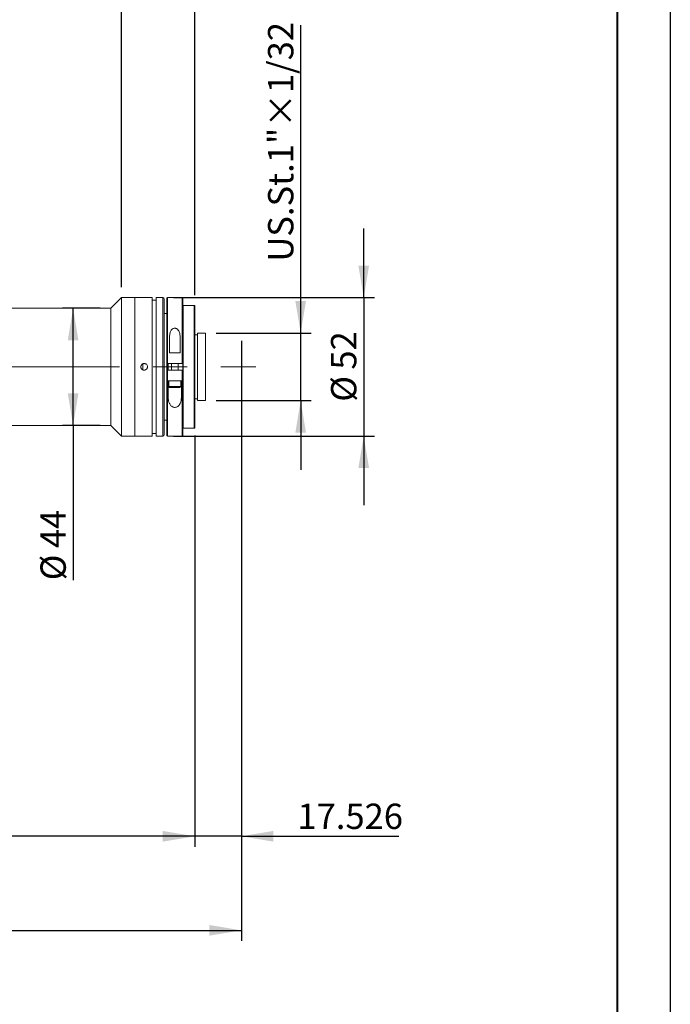
# Model space of a CAD drawing. Units: millimetres. Extents: x 0 to 446, y 0 to 316.
# Drawn here: x 359 to 420, y 158 to 250 of the extents above; entities that cross this region are included whole.
import ezdxf

# ---------------------------------------------------------------- set-up
doc = ezdxf.new("R2010")
doc.units = ezdxf.units.MM
doc.linetypes.add('CENTERX2', pattern=[20.32, 12.7, -2.54, 2.54, -2.54])
doc.layers.add('FORMAT', color=7, linetype='Continuous')
doc.styles.add('SLDTEXTSTYLE0', font='TXT', dxfattribs={"width": 0.7})
doc.dimstyles.new('SLDDIMSTYLE0', dxfattribs={"dimtxt": 2.728516, "dimasz": 3, "dimexe": 0, "dimexo": 0.0625, "dimgap": 0.682129, "dimtad": 1, "dimdec": 1, "dimlfac": 4, "dimrnd": 1e-09, "dimzin": 12, "dimdsep": 46, "dimtxsty": 'SLDTEXTSTYLE0', "dimsah": 1, "dimcen": 0.09, "dimadec": 0, "dimazin": 3, "dimtfac": 1, "dimtofl": 0, "dimtmove": 0, "dimatfit": 3, "dimfxl": 0, "dimfrac": 2, "dimtolj": 1, "dimtzin": 12, "dimarcsym": 0})
doc.dimstyles.new('SLDDIMSTYLE1', dxfattribs={"dimtxt": 2.728516, "dimasz": 3, "dimexe": 0, "dimexo": 0.0625, "dimgap": 0.682129, "dimtad": 1, "dimdec": 3, "dimlfac": 4, "dimrnd": 1e-09, "dimzin": 12, "dimdsep": 46, "dimtxsty": 'SLDTEXTSTYLE0', "dimsah": 1, "dimcen": 0.09, "dimadec": 0, "dimazin": 3, "dimtfac": 1, "dimtmove": 0, "dimatfit": 0, "dimfxl": 0, "dimfrac": 2, "dimtolj": 1, "dimtzin": 12, "dimarcsym": 0})
doc.dimstyles.new('SLDDIMSTYLE2', dxfattribs={"dimtxt": 2.728516, "dimasz": 3, "dimexe": 0, "dimexo": 0.0625, "dimgap": 0.682129, "dimtad": 1, "dimdec": 1, "dimlfac": 4, "dimrnd": 1e-09, "dimzin": 12, "dimdsep": 46, "dimtxsty": 'SLDTEXTSTYLE0', "dimsah": 1, "dimcen": 0.09, "dimadec": 0, "dimazin": 3, "dimtfac": 1, "dimtmove": 0, "dimatfit": 0, "dimfxl": 0, "dimfrac": 2, "dimtolj": 1, "dimtzin": 12, "dimarcsym": 0})
doc.dimstyles.new('SLDDIMSTYLE3', dxfattribs={"dimtxt": 2.728516, "dimasz": 3, "dimexe": 0, "dimexo": 0.0625, "dimgap": 0.682129, "dimtad": 1, "dimdec": 6, "dimlfac": 4, "dimrnd": 1e-09, "dimzin": 12, "dimdsep": 46, "dimtxsty": 'SLDTEXTSTYLE0', "dimsah": 1, "dimcen": 0.09, "dimadec": 0, "dimazin": 3, "dimtfac": 1, "dimtmove": 0, "dimatfit": 0, "dimfxl": 0, "dimfrac": 2, "dimtolj": 1, "dimtzin": 12, "dimarcsym": 0})

# ---------------------------------------------------------------- blocks, each defined once
blk = doc.blocks.new('_D_2')
at = {"layer": 'FORMAT'}
for p, q in [((379.693, 219.243), (379.693, 172.686)), ((375.312, 211.337), (375.312, 172.686)), ((375.312, 173.686), (368.812, 173.686)), ((379.693, 173.686), (375.312, 173.686)), ((379.693, 173.686), (394.487, 173.686))]:
    blk.add_line(p, q, dxfattribs=at)
for points in [[(375.312, 173.686), (372.312, 174.186), (372.312, 173.186)], [(379.693, 173.686), (382.693, 173.186), (382.693, 174.186)]]:
    blk.add_solid(points, dxfattribs=at)
at = {"layer": 'FORMAT', "insert": (384.962, 176.756), "char_height": 2.3813, "attachment_point": 1, "style": 'SLDTEXTSTYLE0'}
blk.add_mtext('17.526', dxfattribs=at)
blk = doc.blocks.new('_D_3')
at = {"layer": 'FORMAT'}
for p, q in [((379.693, 215.355), (379.693, 163.848)), ((150.775, 210.548), (150.775, 163.848)), ((150.775, 164.848), (379.693, 164.848))]:
    blk.add_line(p, q, dxfattribs=at)
for points in [[(150.775, 164.848), (153.775, 164.348), (153.775, 165.348)], [(379.693, 164.848), (376.693, 165.348), (376.693, 164.348)]]:
    blk.add_solid(points, dxfattribs=at)
at = {"layer": 'FORMAT', "attachment_point": 1, "style": 'SLDTEXTSTYLE0'}
for s, insert, char_height in [('(O/I=', (275.421, 167.918), 2.3813), ('1175.6', (283.358, 167.918), 2.3813), (')', (292.883, 167.918), 2.381)]:
    blk.add_mtext(s, dxfattribs=dict(at, insert=insert, char_height=char_height))
blk = doc.blocks.new('_D_8')
at = {"layer": 'FORMAT'}
for p, q in [((375.312, 211.048), (375.312, 172.686)), ((188.275, 179.307), (188.275, 172.686)), ((375.312, 173.686), (188.275, 173.686))]:
    blk.add_line(p, q, dxfattribs=at)
for points in [[(188.275, 173.686), (191.275, 173.186), (191.275, 174.186)], [(375.312, 173.686), (372.312, 174.186), (372.312, 173.186)]]:
    blk.add_solid(points, dxfattribs=at)
at = {"layer": 'FORMAT', "insert": (289.163, 176.756), "char_height": 2.3813, "attachment_point": 1, "style": 'SLDTEXTSTYLE0'}
blk.add_mtext('748.1', dxfattribs=at)
blk = doc.blocks.new('_D_14')
at = {"layer": 'FORMAT'}
for p, q in [((349.37, 227.048), (349.37, 271.748)), ((368.437, 225.298), (368.437, 271.748)), ((349.37, 270.748), (368.437, 270.748))]:
    blk.add_line(p, q, dxfattribs=at)
for points in [[(349.37, 270.748), (352.37, 270.248), (352.37, 271.248)], [(368.437, 270.748), (365.437, 271.248), (365.437, 270.248)]]:
    blk.add_solid(points, dxfattribs=at)
at = {"layer": 'FORMAT', "insert": (357.37, 273.818), "char_height": 2.3813, "attachment_point": 1, "style": 'SLDTEXTSTYLE0'}
blk.add_mtext('76.3', dxfattribs=at)
blk = doc.blocks.new('_D_16')
at = {"layer": 'FORMAT'}
for p, q in [((366.437, 223.298), (362.884, 223.298)), ((363.884, 212.298), (363.884, 223.298)), ((366.437, 212.298), (362.884, 212.298)), ((363.884, 212.298), (363.884, 197.743))]:
    blk.add_line(p, q, dxfattribs=at)
for points in [[(363.884, 223.298), (363.384, 220.298), (364.384, 220.298)], [(363.884, 212.298), (364.384, 215.298), (363.384, 215.298)]]:
    blk.add_solid(points, dxfattribs=at)
at = {"layer": 'FORMAT', "char_height": 2.3813, "attachment_point": 1, "rotation": 90, "style": 'SLDTEXTSTYLE0'}
for s, insert in [('44', (360.814, 200.759)), ('%%c', (360.814, 197.743))]:
    blk.add_mtext(s, dxfattribs=dict(at, insert=insert))
blk = doc.blocks.new('_D_17')
at = {"layer": 'FORMAT'}
for p, q in [((368.437, 225.298), (368.437, 271.748)), ((375.312, 224.548), (375.312, 271.748)), ((368.437, 270.748), (375.312, 270.748)), ((375.312, 270.748), (384.772, 270.748))]:
    blk.add_line(p, q, dxfattribs=at)
for points in [[(368.437, 270.748), (371.437, 270.248), (371.437, 271.248)], [(375.312, 270.748), (372.312, 271.248), (372.312, 270.248)]]:
    blk.add_solid(points, dxfattribs=at)
at = {"layer": 'FORMAT', "insert": (378.422, 273.818), "char_height": 2.3813, "attachment_point": 1, "style": 'SLDTEXTSTYLE0'}
blk.add_mtext('27.5', dxfattribs=at)
blk = doc.blocks.new('_D_18')
at = {"layer": 'FORMAT', "color": 7}
for p, q in [((391.189, 224.298), (391.189, 230.798)), ((373.312, 224.298), (392.189, 224.298)), ((391.189, 224.298), (391.189, 211.298)), ((373.312, 211.298), (392.189, 211.298)), ((391.189, 211.298), (391.189, 204.798))]:
    blk.add_line(p, q, dxfattribs=at)
for points in [[(391.189, 224.298), (391.689, 227.298), (390.689, 227.298)], [(391.189, 211.298), (390.689, 208.298), (391.689, 208.298)]]:
    blk.add_solid(points, dxfattribs=at)
at = {"layer": 'FORMAT', "color": 7, "char_height": 2.3813, "attachment_point": 1, "rotation": 90, "style": 'SLDTEXTSTYLE0'}
for s, insert in [('52', (388.119, 217.538)), ('%%c', (388.119, 214.522))]:
    blk.add_mtext(s, dxfattribs=dict(at, insert=insert))
blk = doc.blocks.new('_D_19')
at = {"layer": 'FORMAT', "color": 7}
for p, q in [((385.267, 220.973), (385.267, 249.907)), ((377.312, 220.973), (386.267, 220.973)), ((385.267, 214.623), (385.267, 220.973)), ((377.312, 214.623), (386.267, 214.623)), ((385.267, 214.623), (385.267, 208.123))]:
    blk.add_line(p, q, dxfattribs=at)
for points in [[(385.267, 220.973), (385.767, 223.973), (384.767, 223.973)], [(385.267, 214.623), (384.767, 211.623), (385.767, 211.623)]]:
    blk.add_solid(points, dxfattribs=at)
at = {"layer": 'FORMAT', "color": 7, "insert": (382.197, 227.682), "char_height": 2.38125, "attachment_point": 1, "rotation": 90, "style": 'SLDTEXTSTYLE0'}
blk.add_mtext('US.St.1"×1/32', dxfattribs=at)

msp = doc.modelspace()

# ---------------------------------------------------------------- linework, layer by layer
at = {"color": 7, "linetype": 'Continuous', "lineweight": 15}
for p, q in [((368.43682465, 224.29811814), (367.43682465, 223.29811814)), ((369.68682465, 224.29811814), (368.43682465, 224.29811814)), ((368.43682465, 211.29811814), (368.43682465, 224.29811814)), ((371.31182465, 224.29811814), (369.68682465, 224.29811814)), ((369.68682465, 217.79811814), (369.68682465, 224.29811814)), ((369.68682465, 211.29811814), (369.68682465, 224.29811814)), ((371.31182465, 217.79811814), (371.31182465, 224.29811814)), ((371.68682465, 224.04811814), (371.31182465, 224.04811814)), ((372.31182465, 224.29811814), (371.68682465, 224.29811814)), ((371.68682465, 217.79811814), (371.68682465, 224.29811814)), ((372.43682465, 224.17311814), (372.43682465, 217.79811814)), ((372.68682465, 218.11061814), (372.68682465, 224.24811814)), ((374.13682465, 224.29811814), (372.73682465, 224.29811814)), ((374.18682465, 224.24811814), (374.18682465, 218.11061814)), ((367.43682465, 223.29811814), (356.99482465, 223.29811814)), ((367.43682465, 212.29811814), (367.43682465, 223.29811814)), ((375.26182465, 223.54811814), (374.23682465, 223.54811814)), ((374.23682465, 223.54811814), (374.23682465, 212.04811814)), ((375.26182465, 212.04811814), (375.26182465, 223.54811814)), ((375.31182465, 223.54811814), (375.31182465, 212.04811814)), ((372.68682465, 222.79811814), (372.43682465, 222.79811814)), ((372.93682465, 219.11061814), (372.93682465, 220.54378376)), ((373.93682465, 220.54378376), (373.93682465, 219.11061814)), ((375.56182465, 220.79811814), (375.31182465, 220.79811814)), ((376.31182465, 220.97311814), (375.56182465, 220.97311814)), ((375.56182465, 220.97311814), (375.56182465, 214.62311814)), ((376.31182465, 220.97311814), (376.31182465, 214.62311814)), ((372.93682465, 219.11061814), (373.93682465, 219.11061814)), ((369.68682465, 211.29811814), (369.68682465, 217.79811814)), ((370.43682465, 217.51356004), (370.43682465, 218.0822766)), ((371.31182465, 211.29811814), (371.31182465, 217.79811814)), ((371.68682465, 211.29811814), (371.68682465, 217.79811814)), ((372.43682465, 217.79811814), (372.43682465, 211.42311814)), ((372.68682465, 217.48561814), (372.68682465, 218.11061814)), ((372.68682465, 211.34811814), (372.68682465, 217.48561814)), ((374.13682465, 218.11061814), (372.73682465, 218.11061814)), ((372.73682465, 217.48561814), (374.13682465, 217.48561814)), ((372.81182465, 218.11061814), (372.81182465, 217.48561814)), ((373.12432465, 218.11061814), (373.12432465, 217.48561814)), ((373.74932465, 217.48561814), (373.74932465, 218.11061814)), ((374.18682465, 217.48557753), (374.18682465, 218.11061814)), ((374.18682465, 217.48561814), (374.18682465, 211.34811814)), ((373.13470342, 216.48561814), (372.81182465, 216.48561814)), ((372.81182465, 215.05245252), (372.81182465, 216.48561814)), ((372.87432465, 216.48561814), (372.87432465, 215.93874314)), ((373.92119965, 215.86061814), (372.95244965, 215.86061814)), ((373.13470342, 216.48561814), (373.73894589, 216.48561814)), ((374.06182465, 216.48561814), (373.73894589, 216.48561814)), ((373.99932465, 215.93874314), (373.99932465, 216.48561814)), ((374.06182465, 216.48561814), (374.06182465, 215.05245252)), ((375.31182465, 214.79811814), (375.56182465, 214.79811814)), ((375.56182465, 214.62311814), (376.31182465, 214.62311814)), ((372.43682465, 212.79811814), (372.68682465, 212.79811814)), ((356.99482465, 212.29811814), (367.43682465, 212.29811814)), ((367.43682465, 212.29811814), (368.43682465, 211.29811814)), ((374.23682465, 212.04811814), (375.26182465, 212.04811814)), ((368.43682465, 211.29811814), (369.68682465, 211.29811814)), ((369.68682465, 211.29811814), (371.31182465, 211.29811814)), ((371.31182465, 211.54811814), (371.68682465, 211.54811814)), ((371.68682465, 211.29811814), (372.31182465, 211.29811814)), ((372.73682465, 211.29811814), (374.13682465, 211.29811814))]:
    msp.add_line(p, q, dxfattribs=at)
at = {"color": 8, "linetype": 'Continuous', "lineweight": 15}
for p, q in [((372.31182465, 217.79811814), (372.31182465, 224.29811814)), ((372.73682465, 224.29811814), (372.73682465, 218.11061814)), ((374.13682465, 218.11061814), (374.13682465, 224.29811814)), ((372.31182465, 211.29811814), (372.31182465, 217.79811814)), ((372.71182465, 218.11386105), (372.71182465, 217.48229823)), ((372.73682465, 217.48561814), (372.73682465, 211.29811814)), ((372.78682465, 217.48561814), (372.78682465, 218.11061814)), ((374.13682465, 211.29811814), (374.13682465, 217.48561814)), ((372.87432465, 215.93874314), (373.99932465, 215.93874314))]:
    msp.add_line(p, q, dxfattribs=at)
at = {"color": 7, "linetype": 'Continuous', "lineweight": 15}
for centre, radius, start, end in [((372.31182465, 224.17311814), 0.125, 0, 90), ((372.73682465, 224.24811814), 0.05, 90, 180), ((374.13682465, 224.24811814), 0.05, 0, 90), ((372.95244965, 215.93874314), 0.078125, 180, 270), ((373.92119965, 215.93874314), 0.078125, 270, 0), ((372.31182465, 211.42311814), 0.125, 270, 0), ((372.73682465, 211.34811814), 0.05, 180, 270), ((374.13682465, 211.34811814), 0.05, 270, 0)]:
    msp.add_arc(centre, radius, start, end, dxfattribs=at)
for points, knots in [([(375.26182465, 223.54811814), (375.26231778, 223.54811814), (375.26488607, 223.54811814), (375.27008552, 223.54811814), (375.2780815, 223.54811814), (375.29229085, 223.54811814), (375.30834243, 223.54811814), (375.31041874, 223.54811814), (375.31182465, 223.54811814)], [0, 0, 0, 0, 0.0074227229, 0.0386589253, 0.0802972836, 0.1613042645, 0.4321012556, 1, 1, 1, 1]), ([(372.93682465, 220.54378376), (372.9401554, 220.6429268), (372.94679953, 220.84069616), (373.02109197, 221.11032566), (373.1399045, 221.29861627), (373.2742802, 221.39405171), (373.3818608, 221.43056701), (373.49123501, 221.42937143), (373.59871556, 221.394656), (373.71553925, 221.31274814), (373.84637343, 221.12974584), (373.92471524, 220.86130824), (373.9330152, 220.6436725), (373.93682465, 220.54378376)], [0, 0, 0, 0, 0.1338957257, 0.2670935899, 0.3851143053, 0.4320831443, 0.4794078648, 0.5233213847, 0.5617371182, 0.6177463478, 0.7056485896, 0.8649008985, 1, 1, 1, 1]), ([(370.87432465, 217.79811814), (370.87087362, 217.7630007), (370.86397165, 217.69276682), (370.81017206, 217.59927773), (370.73091237, 217.52815355), (370.63188338, 217.48744022), (370.52516047, 217.4817599), (370.4225753, 217.51170177), (370.33567516, 217.57387564), (370.27420151, 217.66134519), (370.24514619, 217.76425945), (370.25178964, 217.87094509), (370.29332522, 217.96938699), (370.36509447, 218.04857345), (370.45907258, 218.09957541), (370.56464723, 218.11658515), (370.66980904, 218.09771737), (370.76293407, 218.04512776), (370.83292844, 217.96474343), (370.86928841, 217.87751486), (370.87291791, 217.82029552), (370.87432465, 217.79811814)], [0, 0, 0, 0, 0.0536464835, 0.107291469, 0.1609753442, 0.214684726, 0.2683517828, 0.3219747385, 0.3756206482, 0.429320716, 0.4830216739, 0.5366689121, 0.5902916711, 0.643957242, 0.6976662828, 0.751351567, 0.8049828438, 0.8586142036, 0.912299547, 0.9660085785, 1, 1, 1, 1]), ([(372.73682465, 218.11061814), (372.7312083, 218.11061814), (372.7199757, 218.11061814), (372.70500316, 218.11061814), (372.69369511, 218.11061814), (372.68768457, 218.11061814), (372.68706951, 218.11061814), (372.68682465, 218.11061814)], [0, 0, 0, 0, 0.2143824074, 0.4287609639, 0.6432509379, 0.8579770706, 1, 1, 1, 1]), ([(372.68682465, 217.48561814), (372.68737828, 217.48561814), (372.68848556, 217.48561814), (372.69712154, 217.48561814), (372.70982894, 217.48561814), (372.72388459, 217.48561814), (372.73315745, 217.48561814), (372.73682465, 217.48561814)], [0, 0, 0, 0, 0.2150076074, 0.4300192395, 0.6449149762, 0.859572045, 1, 1, 1, 1]), ([(374.18682465, 218.11061814), (374.18627102, 218.11061814), (374.18516375, 218.11061814), (374.17652777, 218.11061814), (374.16382037, 218.11061814), (374.14976472, 218.11061814), (374.14049186, 218.11061814), (374.13682465, 218.11061814)], [0, 0, 0, 0, 0.2150076074, 0.4300192395, 0.6449149762, 0.859572045, 1, 1, 1, 1]), ([(374.13682465, 217.48561814), (374.142441, 217.48561814), (374.15367361, 217.48561814), (374.16864614, 217.48561814), (374.1799542, 217.48561814), (374.18596474, 217.48561814), (374.1865798, 217.48561814), (374.18682465, 217.48561814)], [0, 0, 0, 0, 0.2143824074, 0.4287609639, 0.6432509379, 0.8579770706, 1, 1, 1, 1]), ([(374.06182465, 215.05245252), (374.05213419, 214.86361294), (374.03659224, 214.56074468), (373.88719867, 214.24066296), (373.73284911, 214.08383246), (373.59883064, 214.01069924), (373.46142464, 213.98291505), (373.33204117, 213.99486956), (373.19656035, 214.04705332), (373.04647745, 214.16524334), (372.88676777, 214.42254622), (372.8196701, 214.737812), (372.81374093, 214.97560033), (372.81182465, 215.05245252)], [0, 0, 0, 0, 0.2086509068, 0.3346424332, 0.3965635634, 0.4493451536, 0.4919426118, 0.5346301488, 0.576015782, 0.6388915556, 0.7376543842, 0.9152110023, 1, 1, 1, 1]), ([(375.31182465, 212.04811814), (375.31083926, 212.04811814), (375.30952709, 212.04811814), (375.29960345, 212.04811814), (375.29211257, 212.04811814), (375.28449179, 212.04811814), (375.2759191, 212.04811814), (375.26955022, 212.04811814), (375.26440794, 212.04811814), (375.26231775, 212.04811814), (375.26182465, 212.04811814)], [0, 0, 0, 0, 0.4840560986, 0.6445754913, 0.7570286483, 0.8741586802, 0.9211166357, 0.9685705864, 0.9925855373, 1, 1, 1, 1])]:
    msp.add_open_spline(points, degree=3, knots=knots, dxfattribs=at)
at = {"layer": 'FORMAT'}
for p, q in [((420, 297), (420, 0)), ((379.69332465, 220.24306554), (379.69332465, 216.3551125))]:
    msp.add_line(p, q, dxfattribs=at)
at = {"layer": 'FORMAT', "color": 7, "lineweight": 40}
msp.add_line((415, 292), (415, 5), dxfattribs=at)
at = {"layer": 'FORMAT', "linetype": 'CENTERX2', "lineweight": 0, "ltscale": 1.25}
msp.add_line((149.16066771, 217.79811814), (381.0578534, 217.79811814), dxfattribs=at)

# ---------------------------------------------------------------- dimensions: what is measured, and where the dimension line sits
at = {"layer": 'FORMAT'}
for base, p1, p2, dimstyle, picture, middle in [((368.43682465, 270.74793409), (349.36982465, 226.04811814), (368.43682465, 224.29811814), 'SLDDIMSTYLE0', '_D_14', (360.54454799, 270.74793409)), ((375.31182465, 270.74793409), (368.43682465, 224.29811814), (375.31182465, 223.54811814), 'SLDDIMSTYLE0', '_D_17', (381.59748694, 270.74793409)), ((375.31182465, 173.68635326), (379.69332465, 220.24306554), (375.31182465, 212.04811814), 'SLDDIMSTYLE1', '_D_2', (389.72425854, 173.68635326)), ((188.27507465, 173.68635326), (375.31182465, 212.04811814), (188.27507465, 180.30665244), 'SLDDIMSTYLE0', '_D_8', (293.13164036, 173.68635326))]:
    dim = msp.add_linear_dim(base=base, p1=p1, p2=p2, dimstyle=dimstyle, dxfattribs=at)
    dim.commit()
    dim.dimension.update_dxf_attribs({"geometry": picture, "text_midpoint": middle, "dimtype": 160})
at = {"layer": 'FORMAT', "color": 7}
dim = msp.add_linear_dim(base=(385.26651626, 220.97311814), p1=(376.31182465, 214.62311814), p2=(376.31182465, 220.97311814), angle=90, dimstyle='SLDDIMSTYLE3', dxfattribs=at)
dim.commit()
dim.dimension.update_dxf_attribs({"geometry": '_D_19', "text_midpoint": (385.26651626, 238.79464395), "dimtype": 160})
dim = msp.add_linear_dim(base=(391.1887247, 211.29811814), p1=(372.31182465, 224.29811814), p2=(372.31182465, 211.29811814), angle=90, text='%%c<>', dimstyle='SLDDIMSTYLE2', dxfattribs=at)
dim.commit()
dim.dimension.update_dxf_attribs({"geometry": '_D_18', "text_midpoint": (391.1887247, 217.61750299), "dimtype": 160})
at = {"layer": 'FORMAT'}
dim = msp.add_linear_dim(base=(363.88401571, 223.29811814), p1=(367.43682465, 212.29811814), p2=(367.43682465, 223.29811814), angle=90, text='%%c<>', dimstyle='SLDDIMSTYLE0', dxfattribs=at)
dim.commit()
dim.dimension.update_dxf_attribs({"geometry": '_D_16', "text_midpoint": (363.88401571, 200.83816003), "dimtype": 160})
dim = msp.add_linear_dim(base=(379.69332465, 164.84830219), p1=(150.77507465, 211.54811814), p2=(379.69332465, 216.3551125), text='(O/I=<>)', dimstyle='SLDDIMSTYLE0', dxfattribs=at)
dim.commit()
dim.dimension.update_dxf_attribs({"geometry": '_D_3', "text_midpoint": (284.94551834, 164.84830219), "dimtype": 160})

doc.saveas('drawing.dxf')
